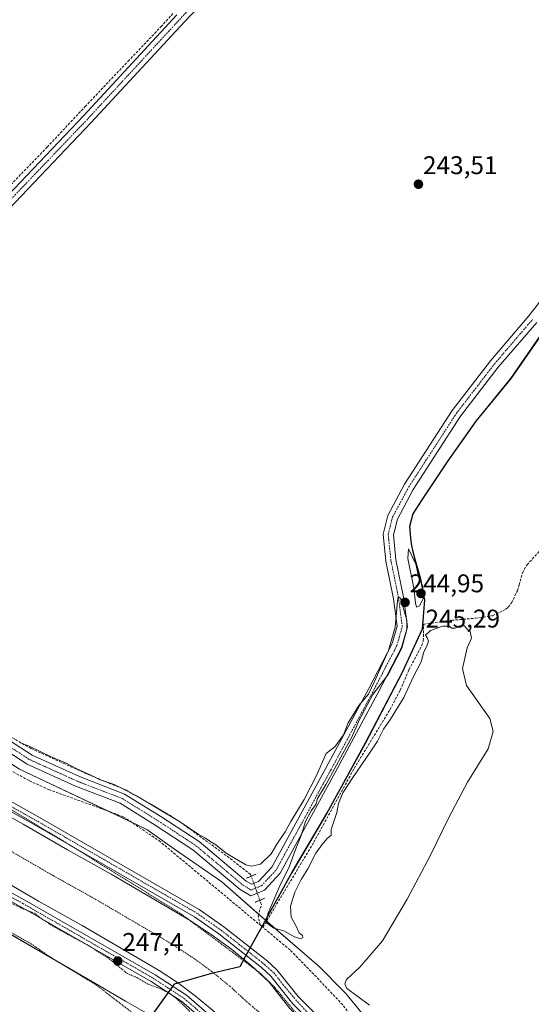
# Model space of a CAD drawing. Units: metres. Extents: x 629524 to 632986, y 4641713 to 4644091.
# Drawn here: x 632112 to 632312, y 4643266 to 4643651 of the extents above; entities that cross this region are included whole.
import ezdxf
from ezdxf.enums import TextEntityAlignment as Align

# ---------------------------------------------------------------- set-up
doc = ezdxf.new("R2010")
doc.units = ezdxf.units.M
doc.header["$MEASUREMENT"] = 0
for name, pattern in [('TRAZO_Y_PUNTO', [1, 0.5, -0.25, 0, -0.25]), ('TRAZOS', [0.75, 0.5, -0.25]), ('TRAZOS2', [0.375, 0.25, -0.125]), ('TRAZOSX2', [1.5, 1, -0.5])]:
    doc.linetypes.add(name, pattern=pattern)
for name, color, linetype, lineweight in [('Camino', 19, 'Continuous', 0), ('Camino Cxs', 19, 'Continuous', 0), ('Camino eje', 39, 'TRAZO_Y_PUNTO', 13), ('Carátula', 7, 'Continuous', 5), ('Comarca', 2, 'Continuous', 13), ('Comarca CxS', 133, 'Continuous', 0), ('Comunidad autónoma', 142, 'Continuous', 30), ('Comunidad Autónoma CxS', 142, 'Continuous', 0), ('Corriente artificial Cxs', 5, 'Continuous', 13), ('Corriente artificial eje', 142, 'TRAZO_Y_PUNTO', 0), ('Corriente artificial lineal', 5, 'TRAZOSX2', 13), ('Corriente artificial lineal oculto', 135, 'TRAZO_Y_PUNTO', 13), ('Corriente artificial superficial', 5, 'Continuous', 13), ('Cultivos herbáceos CxS', 92, 'Continuous', 0), ('Curva de nivel auxiliar', 36, 'TRAZOS', 0), ('Curva de nivel normal', 36, 'Continuous', 0), ('Municipio', 9, 'Continuous', 13), ('Municipio CxS', 142, 'Continuous', 0), ('Pista no pavimentada', 254, 'Continuous', 13), ('Pista no pavimentada Cxs', 254, 'Continuous', 0), ('Pista pavimentada eje', 135, 'TRAZO_Y_PUNTO', 0), ('Provincia', 19, 'Continuous', 0), ('Provincia CxS', 1, 'Continuous', 0), ('Puente lineal', 2, 'TRAZOS2', 0), ('Punto de cota en terreno', 7, 'Continuous', 0), ('Rótulo de punto de cota en terreno', 19, 'Continuous', 0), ('Suelo desnudo', 252, 'Continuous', 0), ('Suelo desnudo CxS', 43, 'Continuous', 0)]:
    doc.layers.add(name, color=color, linetype=linetype, lineweight=lineweight)
doc.styles.add('Arial', font='txt', dxfattribs={"height": 0.2})

# ---------------------------------------------------------------- blocks, each defined once
blk = doc.blocks.new('*U155')
at = {"layer": 'Cultivos herbáceos CxS', "color": 92, "linetype": 'Continuous', "lineweight": 0}
blk.add_polyline3d([(631663.26, 4643260.41, 248.27), (631672.55, 4643289.22, 247.78), (631678.86, 4643301.78, 247.36), (631686.98, 4643312.56, 246.83), (631699.31, 4643325.37, 248.17), (631716.7, 4643341.76, 247.85), (631733.83, 4643359.48, 247.54), (631748.29, 4643375.32, 247.65), (631765.64, 4643394.32, 246.99), (631791.01, 4643422.01, 246.86), (631811.2, 4643442.58, 244.8), (631816.08, 4643446.83, 245.99), (631819.85, 4643449.36, 245.35), (631832.72, 4643454.72, 244.89), (631837.55, 4643456.43, 243.89), (631842.37, 4643458.13, 242.74), (631845.03, 4643459.62, 243.28), (631875.42, 4643435.46, 248.41), (631937.98, 4643389.49, 247.13), (632024.01, 4643342.54, 247.37), (632143.02, 4643273.6, 247.56), (632153.5, 4643267.53, 248.14), (632163.54, 4643261.72, 248.19)], dxfattribs=at)
blk = doc.blocks.new('*U157')
at = {"layer": 'Cultivos herbáceos CxS', "color": 92, "linetype": 'Continuous', "lineweight": 0}
blk.add_polyline3d([(632315.76, 4643527.99, 243.46), (632304.18, 4643511.21, 243.58), (632290.57, 4643494.51, 243.68), (632279.61, 4643479, 243.9), (632269.41, 4643463.76, 243.96), (632265.93, 4643458.25, 244.07), (632264.6, 4643453.41, 244.07), (632265.2, 4643446.56, 244.25), (632266.68, 4643440.36, 244.8), (632268.94, 4643432.65, 244.49), (632270.44, 4643424.67, 244.39), (632270.42, 4643424.48, 244.39), (632269.58, 4643413.23, 244.27), (632264.26, 4643401.79, 244.62), (632261.69, 4643396.24, 244.52), (632247.21, 4643368.5, 244.6), (632232.48, 4643341.51, 244.47), (632218.57, 4643317.96, 244.7), (632213.66, 4643309.05, 244.81), (632213.44, 4643308.66, 244.84), (632209.4, 4643301.33, 244.72), (632208.22, 4643299.17, 244.94), (632191.21, 4643314.17, 245.11), (632172.64, 4643326.89, 245.4), (632161.88, 4643334.71, 245.43), (632112.03, 4643358.19, 245.18)], dxfattribs=at)
blk = doc.blocks.new('*U160')
at = {"layer": 'Comarca CxS', "color": 133, "linetype": 'Continuous', "lineweight": 0}
blk.add_polyline3d([(632315.662, 4643527.8119, 243.4639), (632304.085, 4643511.0229, 243.576), (632290.477, 4643494.3329, 243.672), (632279.517, 4643478.8229, 243.8946), (632269.316, 4643463.5759, 243.9578), (632265.836, 4643458.0699, 244.0666), (632264.506, 4643453.2269, 244.0799), (632264.915, 4643448.5519, 244.153), (632265.105, 4643446.3809, 244.2658), (632265.856, 4643443.2349, 244.4648), (632266.585, 4643440.1809, 244.8404), (632268.846, 4643432.4689, 244.5098), (632270.349, 4643424.4919, 244.4026), (632269.487, 4643413.0549, 244.2998), (632261.593, 4643396.0629, 244.4918), (632247.118, 4643368.3179, 244.5969), (632232.379, 4643341.3299, 244.4561), (632218.482, 4643317.7809, 244.7019), (632207.838, 4643298.4779, 244.9832), (632206.929, 4643296.8309, 245.3402), (632201.362, 4643286.7389, 247.1575), (632198.164, 4643280.9429, 246.0528), (632187.105, 4643278.3149, 245.7029), (632172.576, 4643274.1369, 246.6581), (632168.526, 4643268.5449, 248.2813), (632163.138, 4643261.1069, 248.1016)], dxfattribs=at)
blk = doc.blocks.new('*U161')
at = {"layer": 'Comunidad Autónoma CxS', "color": 142, "linetype": 'Continuous', "lineweight": 0}
blk.add_polyline3d([(632315.662, 4643527.812, 243.464), (632304.085, 4643511.023, 243.576), (632290.477, 4643494.333, 243.672), (632279.517, 4643478.823, 243.895), (632269.316, 4643463.576, 243.958), (632265.836, 4643458.07, 244.067), (632264.506, 4643453.227, 244.08), (632264.915, 4643448.552, 244.153), (632265.105, 4643446.381, 244.266), (632265.856, 4643443.235, 244.465), (632266.585, 4643440.181, 244.84), (632268.846, 4643432.469, 244.51), (632270.349, 4643424.492, 244.403), (632269.487, 4643413.055, 244.3), (632261.593, 4643396.063, 244.492), (632247.118, 4643368.318, 244.597), (632232.379, 4643341.33, 244.456), (632218.482, 4643317.781, 244.702), (632207.838, 4643298.478, 244.983), (632206.929, 4643296.831, 245.34), (632201.362, 4643286.739, 247.157), (632198.164, 4643280.943, 246.053), (632187.105, 4643278.315, 245.703), (632172.576, 4643274.137, 246.658), (632168.526, 4643268.545, 248.281), (632163.138, 4643261.107, 248.102)], dxfattribs=at)
blk = doc.blocks.new('*U162')
at = {"layer": 'Provincia CxS', "color": 1, "linetype": 'Continuous', "lineweight": 0}
blk.add_polyline3d([(632315.662, 4643527.812, 243.464), (632304.085, 4643511.023, 243.576), (632290.477, 4643494.333, 243.672), (632279.517, 4643478.823, 243.895), (632269.316, 4643463.576, 243.958), (632265.836, 4643458.07, 244.067), (632264.506, 4643453.227, 244.08), (632264.915, 4643448.552, 244.153), (632265.105, 4643446.381, 244.266), (632265.856, 4643443.235, 244.465), (632266.585, 4643440.181, 244.84), (632268.846, 4643432.469, 244.51), (632270.349, 4643424.492, 244.403), (632269.487, 4643413.055, 244.3), (632261.593, 4643396.063, 244.492), (632247.118, 4643368.318, 244.597), (632232.379, 4643341.33, 244.456), (632218.482, 4643317.781, 244.702), (632207.838, 4643298.478, 244.983), (632206.929, 4643296.831, 245.34), (632201.362, 4643286.739, 247.157), (632198.164, 4643280.943, 246.053), (632187.105, 4643278.315, 245.703), (632172.576, 4643274.137, 246.658), (632168.526, 4643268.545, 248.281), (632163.138, 4643261.107, 248.102)], dxfattribs=at)
blk = doc.blocks.new('*U163')
at = {"layer": 'Municipio CxS', "color": 142, "linetype": 'Continuous', "lineweight": 0}
blk.add_polyline3d([(632315.662, 4643527.812, 243.464), (632304.085, 4643511.023, 243.576), (632290.477, 4643494.333, 243.672), (632279.517, 4643478.823, 243.895), (632269.316, 4643463.576, 243.958), (632265.836, 4643458.07, 244.067), (632264.506, 4643453.227, 244.08), (632264.915, 4643448.552, 244.153), (632265.105, 4643446.381, 244.266), (632265.856, 4643443.235, 244.465), (632266.585, 4643440.181, 244.84), (632268.846, 4643432.469, 244.51), (632270.349, 4643424.492, 244.403), (632269.487, 4643413.055, 244.3), (632261.593, 4643396.063, 244.492), (632247.118, 4643368.318, 244.597), (632232.379, 4643341.33, 244.456), (632218.482, 4643317.781, 244.702), (632207.838, 4643298.478, 244.983), (632206.929, 4643296.831, 245.34), (632201.362, 4643286.739, 247.157), (632198.164, 4643280.943, 246.053), (632187.105, 4643278.315, 245.703), (632172.576, 4643274.137, 246.658), (632168.526, 4643268.545, 248.281), (632163.138, 4643261.107, 248.102)], dxfattribs=at)
blk = doc.blocks.new('*U164')
at = {"layer": 'Comunidad autónoma', "color": 142, "linetype": 'Continuous', "lineweight": 30}
blk.add_polyline3d([(632315.66, 4643527.81, 243.46), (632304.08, 4643511.02, 243.58), (632290.48, 4643494.33, 243.67), (632279.52, 4643478.82, 243.89), (632269.32, 4643463.58, 243.96), (632265.84, 4643458.07, 244.07), (632264.51, 4643453.23, 244.08), (632264.91, 4643448.55, 244.15), (632265.1, 4643446.38, 244.27), (632265.86, 4643443.24, 244.46), (632266.58, 4643440.18, 244.84), (632268.85, 4643432.47, 244.51), (632270.35, 4643424.49, 244.4), (632269.49, 4643413.06, 244.3), (632261.59, 4643396.06, 244.49), (632247.12, 4643368.32, 244.6), (632232.38, 4643341.33, 244.46), (632218.48, 4643317.78, 244.7), (632207.84, 4643298.48, 244.98), (632206.93, 4643296.83, 245.34), (632201.36, 4643286.74, 247.16), (632198.16, 4643280.94, 246.05), (632187.1, 4643278.32, 245.7), (632172.58, 4643274.14, 246.66), (632168.53, 4643268.55, 248.28), (632163.14, 4643261.11, 248.1)], dxfattribs=at)
blk = doc.blocks.new('*U165')
at = {"layer": 'Provincia', "color": 19, "linetype": 'Continuous', "lineweight": 0}
blk.add_polyline3d([(632315.66, 4643527.81, 243.46), (632304.08, 4643511.02, 243.58), (632290.48, 4643494.33, 243.67), (632279.52, 4643478.82, 243.89), (632269.32, 4643463.58, 243.96), (632265.84, 4643458.07, 244.07), (632264.51, 4643453.23, 244.08), (632264.91, 4643448.55, 244.15), (632265.1, 4643446.38, 244.27), (632265.86, 4643443.24, 244.46), (632266.58, 4643440.18, 244.84), (632268.85, 4643432.47, 244.51), (632270.35, 4643424.49, 244.4), (632269.49, 4643413.06, 244.3), (632261.59, 4643396.06, 244.49), (632247.12, 4643368.32, 244.6), (632232.38, 4643341.33, 244.46), (632218.48, 4643317.78, 244.7), (632207.84, 4643298.48, 244.98), (632206.93, 4643296.83, 245.34), (632201.36, 4643286.74, 247.16), (632198.16, 4643280.94, 246.05), (632187.1, 4643278.32, 245.7), (632172.58, 4643274.14, 246.66), (632168.53, 4643268.55, 248.28), (632163.14, 4643261.11, 248.1)], dxfattribs=at)
blk = doc.blocks.new('*U166')
at = {"layer": 'Municipio', "color": 9, "linetype": 'Continuous', "lineweight": 13}
blk.add_polyline3d([(632315.66, 4643527.81, 243.46), (632304.08, 4643511.02, 243.58), (632290.48, 4643494.33, 243.67), (632279.52, 4643478.82, 243.89), (632269.32, 4643463.58, 243.96), (632265.84, 4643458.07, 244.07), (632264.51, 4643453.23, 244.08), (632264.91, 4643448.55, 244.15), (632265.1, 4643446.38, 244.27), (632265.86, 4643443.24, 244.46), (632266.58, 4643440.18, 244.84), (632268.85, 4643432.47, 244.51), (632270.35, 4643424.49, 244.4), (632269.49, 4643413.06, 244.3), (632261.59, 4643396.06, 244.49), (632247.12, 4643368.32, 244.6), (632232.38, 4643341.33, 244.46), (632218.48, 4643317.78, 244.7), (632207.84, 4643298.48, 244.98), (632206.93, 4643296.83, 245.34), (632201.36, 4643286.74, 247.16), (632198.16, 4643280.94, 246.05), (632187.1, 4643278.32, 245.7), (632172.58, 4643274.14, 246.66), (632168.53, 4643268.55, 248.28), (632163.14, 4643261.11, 248.1)], dxfattribs=at)
blk = doc.blocks.new('*U167')
at = {"layer": 'Comarca', "color": 2, "linetype": 'Continuous', "lineweight": 13}
blk.add_polyline3d([(632315.66, 4643527.81, 243.46), (632304.08, 4643511.02, 243.58), (632290.48, 4643494.33, 243.67), (632279.52, 4643478.82, 243.89), (632269.32, 4643463.58, 243.96), (632265.84, 4643458.07, 244.07), (632264.51, 4643453.23, 244.08), (632264.91, 4643448.55, 244.15), (632265.1, 4643446.38, 244.27), (632265.86, 4643443.24, 244.46), (632266.58, 4643440.18, 244.84), (632268.85, 4643432.47, 244.51), (632270.35, 4643424.49, 244.4), (632269.49, 4643413.06, 244.3), (632261.59, 4643396.06, 244.49), (632247.12, 4643368.32, 244.6), (632232.38, 4643341.33, 244.46), (632218.48, 4643317.78, 244.7), (632207.84, 4643298.48, 244.98), (632206.93, 4643296.83, 245.34), (632201.36, 4643286.74, 247.16), (632198.16, 4643280.94, 246.05), (632187.1, 4643278.32, 245.7), (632172.58, 4643274.14, 246.66), (632168.53, 4643268.55, 248.28), (632163.14, 4643261.11, 248.1)], dxfattribs=at)
blk = doc.blocks.new('5PATER')
at = {"layer": 'Carátula', "linetype": 'Continuous', "lineweight": 5}
h = blk.add_hatch(color=250, dxfattribs=at)
edge = h.paths.add_edge_path()
edge.add_ellipse((0, 0.01), major_axis=(-1.33, -1.34), ratio=0.999422, start_angle=0, end_angle=360)

msp = doc.modelspace()

# ---------------------------------------------------------------- linework, layer by layer
at = {"layer": 'Camino', "color": 19, "linetype": 'Continuous', "lineweight": 0}
for points in [[(631860.75, 4643505.9, 247.55), (631862.33, 4643503.91, 247.53), (631863.9, 4643501.94, 247.5), (631873.98, 4643491.55, 247.39), (631878.36, 4643487.64, 247.4), (631880.38, 4643485.83, 247.4), (631887.17, 4643480.4, 247.53), (631890.72, 4643477.99, 247.54), (631902.41, 4643471.44, 247.78), (631914.82, 4643463.46, 247.94), (631928.98, 4643455.04, 247.85), (632018.02, 4643399.73, 247.32), (632082.44, 4643360.28, 247.47), (632120.18, 4643339.24, 247.41), (632182.36, 4643303.36, 247.27), (632191.98, 4643296.58, 247.26), (632208.84, 4643283.29, 247.15), (632212.71, 4643279.76, 247.19), (632221, 4643269.33, 247.23), (632233.46, 4643256.65, 247.19)], [(632230.8, 4643254.47, 247.09), (632218.94, 4643266.4, 246.76), (632210.3, 4643277.3, 247.01), (632206.61, 4643280.67, 246.99), (632189.92, 4643293.83, 247.06), (632180.51, 4643300.46, 247.07), (632118.48, 4643336.25, 247.06), (632080.71, 4643357.31, 247.06), (632016.22, 4643396.8, 247.05), (631927.2, 4643452.1, 247.45), (631913.01, 4643460.53, 247.29), (631900.64, 4643468.49, 247.61)], [(631887.69, 4643444.32, 247.03), (631929.03, 4643418.22, 246.99), (631945.25, 4643408.7, 247.03), (632031.02, 4643355.62, 246.7), (632066.39, 4643334.85, 246.86), (632094.48, 4643317.87, 247.03), (632114.1, 4643307.07, 246.82), (632165.09, 4643277.82, 246.95), (632177.38, 4643269.8, 246.74), (632191.03, 4643257.95, 246.75)], [(632188.88, 4643255.72, 247.33), (632175.51, 4643267.32, 247.45), (632163.47, 4643275.17, 247.35), (632112.58, 4643304.37, 247.41), (632095.47, 4643313.79, 247.45)]]:
    msp.add_polyline3d(points, dxfattribs=at)
at = {"layer": 'Camino Cxs', "color": 19, "linetype": 'Continuous', "lineweight": 0}
for points in [[(631890.72, 4643477.99, 247.54), (631902.41, 4643471.44, 247.78), (631914.82, 4643463.46, 247.94), (631928.98, 4643455.04, 247.85), (632018.02, 4643399.73, 247.32), (632082.44, 4643360.28, 247.47), (632120.18, 4643339.24, 247.41), (632182.36, 4643303.36, 247.27), (632191.98, 4643296.58, 247.26), (632208.84, 4643283.29, 247.15), (632212.71, 4643279.76, 247.19), (632221, 4643269.33, 247.23), (632233.46, 4643256.65, 247.19)], [(632230.8, 4643254.47, 247.09), (632218.94, 4643266.4, 246.76), (632210.3, 4643277.3, 247.01), (632206.61, 4643280.67, 246.99), (632189.92, 4643293.83, 247.06), (632180.51, 4643300.46, 247.07), (632118.48, 4643336.25, 247.06), (632080.71, 4643357.31, 247.06), (632016.22, 4643396.8, 247.05), (631927.2, 4643452.1, 247.45), (631913.01, 4643460.53, 247.29), (631900.64, 4643468.49, 247.61)], [(631887.69, 4643444.32, 247.03), (631929.03, 4643418.22, 246.99), (631945.25, 4643408.7, 247.03), (632031.02, 4643355.62, 246.7), (632066.39, 4643334.85, 246.86), (632094.48, 4643317.87, 247.03), (632114.1, 4643307.07, 246.82), (632165.09, 4643277.82, 246.95), (632177.38, 4643269.8, 246.74), (632191.03, 4643257.95, 246.75)], [(632188.88, 4643255.72, 247.33), (632175.51, 4643267.32, 247.45), (632163.47, 4643275.17, 247.35), (632112.58, 4643304.37, 247.41), (632095.47, 4643313.79, 247.45), (632095.47, 4643313.79, 247.45), (632092.93, 4643315.19, 247.49), (632091.65, 4643315.97, 247.55), (632064.81, 4643332.18, 247.55), (632029.42, 4643352.96, 247.38), (631943.65, 4643406.05, 247.4), (631927.41, 4643415.57, 247.52), (631886.01, 4643441.71, 247.61)]]:
    msp.add_polyline3d(points, dxfattribs=at)
at = {"layer": 'Camino eje', "color": 39, "linetype": 'TRAZO_Y_PUNTO', "lineweight": 13}
for points in [[(631901.53, 4643469.97, 247.77), (631907.73, 4643465.98, 247.73), (631913.92, 4643462, 247.69), (631921.01, 4643457.78, 247.83), (631928.09, 4643453.57, 247.87), (632017.12, 4643398.27, 247.3), (632081.58, 4643358.8, 247.47), (632119.33, 4643337.75, 247.32), (632181.44, 4643301.91, 247.24), (632190.95, 4643295.21, 247.22), (632207.73, 4643281.98, 247.1), (632211.51, 4643278.53, 247.25), (632215.1, 4643273.95, 247.15), (632220.06, 4643268, 247.08), (632226.2, 4643261.39, 247.14)], [(632093.71, 4643316.53, 247.28), (632113.34, 4643305.72, 247.15), (632153.27, 4643282.81, 247.32), (632160.97, 4643278.4, 247.33), (632164.28, 4643276.5, 247.17), (632170.3, 4643272.57, 247.29), (632176.45, 4643268.56, 247.29), (632183.27, 4643262.64, 247.18), (632189.96, 4643256.84, 247.04), (632195.77, 4643250.64, 247.23), (632202.2, 4643242.55, 247.33), (632209.45, 4643234.65, 247.21), (632212.46, 4643230.64, 247.13), (632216.47, 4643224.35, 247.22), (632220.44, 4643218.12, 247.4), (632232.79, 4643197.1, 247.07), (632260.12, 4643145.5, 247.17), (632286.2, 4643094.98, 247.3)]]:
    msp.add_polyline3d(points, dxfattribs=at)
at = {"layer": 'Corriente artificial Cxs', "color": 5, "linetype": 'Continuous', "lineweight": 13}
for points in [[(631885.31, 4643475.19, 247.18), (631945.5, 4643438.32, 247.26), (631999.09, 4643404.76, 246.63), (632065.15, 4643364.29, 246.85), (632078.29, 4643356.44, 246.62), (632113.44, 4643336.76, 246.8), (632130.81, 4643326.64, 246.75), (632147.93, 4643317.13, 246.61), (632178.81, 4643299.03, 246.59), (632187, 4643293.6, 246.67), (632194.88, 4643287.78, 246.71), (632202.44, 4643281.56, 246.63), (632209.67, 4643274.96, 246.63), (632217.69, 4643264.61, 246.27)], [(632187.37, 4643264.16, 246.28), (632180.72, 4643269.63, 246.15), (632173.8, 4643274.74, 246.27), (632166.63, 4643279.49, 246.47), (632136.53, 4643297.14, 246.1), (632119.43, 4643306.63, 246.4), (632102.02, 4643316.78, 246.21), (632066.77, 4643336.52, 246.28), (632053.23, 4643344.61, 246.29), (631986.97, 4643385.2, 246.57), (631933.39, 4643418.76, 246.19), (631872.66, 4643455.95, 246.82)]]:
    msp.add_polyline3d(points, dxfattribs=at)
at = {"layer": 'Corriente artificial eje', "color": 142, "linetype": 'TRAZO_Y_PUNTO', "lineweight": 0}
msp.add_polyline3d([(632351.94, 4643003.64, 245.73), (632258.31, 4643181.17, 245.7), (632239.38, 4643217.55, 245.71), (632231.97, 4643229.91, 245.69), (632226.38, 4643238.14, 245.68), (632222.14, 4643243.89, 245.75), (632219.33, 4643248.2, 245.75), (632216.31, 4643252.09, 245.73), (632212.65, 4643257.45, 245.75), (632201.91, 4643266.38, 245.71), (632194.27, 4643273.35, 245.71), (632187.26, 4643279.06, 245.71), (632180.15, 4643284.29, 245.69), (632172.53, 4643289.31, 245.7), (632141.9, 4643307.3, 245.68), (632125.23, 4643316.6, 245.74), (632106.62, 4643327.38, 245.7), (632073.28, 4643346.08, 245.67), (632060.83, 4643353.47, 245.71), (631996.37, 4643392.94, 245.67), (631939.21, 4643428.67, 245.77), (631881.7, 4643463.93, 245.89)], dxfattribs=at)
at = {"layer": 'Corriente artificial lineal', "color": 5, "linetype": 'TRAZOSX2', "lineweight": 13}
for points in [[(632017.75, 4643444.57, 244.86), (632017.87, 4643445.07, 244.82), (632020.12, 4643450.76, 244.78), (632023.56, 4643457.37, 245.12), (632036.79, 4643481.98, 244.61), (632041.95, 4643491.64, 244.59), (632051.21, 4643510.16, 244.52), (632059.81, 4643525.51, 244.59), (632066.56, 4643538.21, 244.62), (632070.66, 4643545.08, 244.63), (632073.43, 4643549.05, 244.51), (632090.24, 4643567.18, 244.18), (632110.74, 4643589.01, 244.1), (632122.91, 4643601.57, 243.99), (632137.73, 4643617.45, 243.91), (632154.53, 4643635.18, 243.96), (632167.36, 4643648.67, 244.1), (632172.26, 4643654.09, 244.33)], [(631887.64, 4643489.04, 246.67), (631895.64, 4643490.24, 246.23), (631904.49, 4643489.91, 246.1), (631909.84, 4643488.83, 245.91), (631916.49, 4643486.38, 245.46), (631925.9, 4643480.75, 245.56), (631939, 4643472.06, 245.82), (631951.17, 4643464.93, 245.61), (631995.49, 4643433.6, 246.26), (632010.56, 4643420.71, 245.54), (632012.51, 4643419.37, 245.39), (632046.64, 4643395.95, 245.62), (632093.82, 4643365.74, 246.16), (632115.97, 4643353.71, 245.6), (632123.53, 4643350.29, 245.8), (632152.65, 4643339.65, 245.79), (632166.56, 4643330.29, 245.57), (632206.1, 4643297.3, 245.36)], [(632207.19, 4643296.39, 245.39), (632227.11, 4643329.69, 244.31), (632242.9, 4643358.57, 244.37), (632256.85, 4643381.52, 244.48), (632260.9, 4643389.15, 244.37), (632264.31, 4643397.15, 244.54), (632269.26, 4643406.5, 244.78), (632269.91, 4643408.5, 244.75), (632270.07, 4643415, 244.16), (632281.03, 4643416.49, 244.49), (632290.37, 4643417.29, 244.02), (632296.99, 4643418.27, 243.52), (632302.19, 4643420.79, 243.92), (632303.07, 4643421.58, 243.91), (632304.42, 4643423.3, 243.8), (632306.69, 4643428.07, 243.55), (632307.37, 4643430.29, 243.62), (632308.65, 4643435.05, 243.57), (632310.45, 4643438.22, 243.33), (632318.51, 4643446.97, 243.56)], [(632202.65, 4643316.38, 245.4), (632202.42, 4643317.01, 245.29), (632195.28, 4643322.7, 245.08), (632175.17, 4643337.39, 244.98), (632169.21, 4643341.22, 244.99), (632163.53, 4643344.53, 245.02), (632157.04, 4643348.1, 244.96), (632153.47, 4643350.22, 245.03), (632146.46, 4643353, 244.96), (632138.26, 4643356.44, 245), (632129.79, 4643360.27, 245.06), (632116.56, 4643366.36, 245.04), (632110.21, 4643369.93, 245.01), (632103.46, 4643374.3, 244.97), (632082.83, 4643387.52, 244.91), (632066.03, 4643398.11, 244.97), (632043.93, 4643412.26, 244.95), (632035.33, 4643417.55, 244.93), (632028.59, 4643421.79, 244.98), (632024.88, 4643424.43, 245.04), (632022.5, 4643426.42, 245.07), (632020.39, 4643428.93, 245.1), (632019.73, 4643431.73, 245.31)], [(632206.1, 4643297.3, 245.36), (632205.33, 4643300.87, 245.24), (632206.65, 4643305.24, 245.37), (632206.03, 4643306.97, 245.69)], [(632206.1, 4643297.3, 245.36), (632207.19, 4643296.39, 245.39)], [(632302.58, 4643165.84, 245.63), (632270.91, 4643222.12, 245.6), (632262.21, 4643233.32, 245.17), (632238.42, 4643266.05, 245.81), (632227.1, 4643278.03, 245.33), (632217.82, 4643287.52, 245.37), (632207.19, 4643296.39, 245.39)]]:
    msp.add_polyline3d(points, dxfattribs=at)
at = {"layer": 'Corriente artificial lineal oculto', "color": 135, "linetype": 'TRAZO_Y_PUNTO', "lineweight": 13}
msp.add_polyline3d([(632206.03, 4643306.97, 245.69), (632202.65, 4643316.38, 245.4)], dxfattribs=at)
at = {"layer": 'Corriente artificial superficial', "color": 5, "linetype": 'Continuous', "lineweight": 13}
for points in [[(631873.03, 4643483.88, 246.51), (631873.21, 4643483.72, 246.52), (631885.31, 4643475.19, 247.18), (631945.5, 4643438.32, 247.26), (631999.09, 4643404.76, 246.63), (632065.15, 4643364.29, 246.85), (632078.29, 4643356.44, 246.62), (632113.44, 4643336.76, 246.8), (632130.81, 4643326.64, 246.75), (632147.93, 4643317.13, 246.61), (632178.81, 4643299.03, 246.59), (632187, 4643293.6, 246.67), (632194.88, 4643287.78, 246.71), (632202.44, 4643281.56, 246.63), (632209.67, 4643274.96, 246.63), (632217.69, 4643264.61, 246.27), (632227.04, 4643255.33, 246.33), (632234.05, 4643247.32, 246.54), (632241.84, 4643235.98, 246.63), (632250.21, 4643221.9, 246.84), (632266.09, 4643191.08, 246.56), (632353.22, 4643025.87, 246.62), (632359.74, 4643013.5, 246.87), (632362.12, 4643009.01, 247.19)], [(632362.12, 4643009.01, 247.19), (632341.76, 4642998.27, 246.07), (632335.26, 4643010.6, 246.26), (632245.69, 4643180.44, 246.24), (632230.07, 4643210.74, 246.26), (632222.45, 4643223.57, 246.14), (632215.46, 4643233.74, 246.03), (632209.32, 4643241.65, 246.25), (632204.67, 4643246.07, 246.42), (632193.72, 4643258.36, 246.21), (632187.37, 4643264.16, 246.28), (632180.72, 4643269.63, 246.15), (632173.8, 4643274.74, 246.27), (632166.63, 4643279.49, 246.47), (632136.53, 4643297.14, 246.1), (632119.43, 4643306.63, 246.4), (632102.02, 4643316.78, 246.21), (632066.77, 4643336.52, 246.28), (632053.23, 4643344.61, 246.29), (631986.97, 4643385.2, 246.57), (631933.39, 4643418.76, 246.19), (631872.66, 4643455.95, 246.82), (631858.86, 4643465.68, 247.23), (631856.6, 4643467.71, 247.72)]]:
    msp.add_polyline3d(points, dxfattribs=at)
at = {"layer": 'Cultivos herbáceos CxS', "color": 92, "linetype": 'Continuous', "lineweight": 0}
for points in [[(632208.22, 4643299.17, 244.94), (632209.4, 4643301.33, 244.72), (632213.44, 4643308.66, 244.84), (632213.66, 4643309.05, 244.81), (632218.57, 4643317.96, 244.7), (632232.47, 4643341.51, 244.47), (632247.21, 4643368.5, 244.6), (632261.69, 4643396.24, 244.52), (632264.26, 4643401.79, 244.62), (632269.58, 4643413.23, 244.27), (632270.42, 4643424.48, 244.39), (632270.44, 4643424.67, 244.39), (632268.94, 4643432.66, 244.49), (632266.68, 4643440.37, 244.8), (632265.2, 4643446.57, 244.25), (632264.6, 4643453.42, 244.07), (632265.93, 4643458.26, 244.07), (632269.41, 4643463.76, 243.96), (632279.61, 4643479.01, 243.9), (632290.57, 4643494.52, 243.68), (632304.18, 4643511.22, 243.58), (632315.76, 4643528, 243.46)], [(632249.57, 4643258.35, 244.98), (632239.61, 4643270.54, 245.18), (632235.63, 4643274.57, 245.02), (632232.47, 4643277.77, 245.07), (632229.23, 4643281.05, 245.07), (632208.22, 4643299.17, 244.94), (632209.4, 4643301.33, 244.72), (632213.44, 4643308.66, 244.84), (632213.66, 4643309.05, 244.81), (632218.57, 4643317.96, 244.7), (632232.48, 4643341.51, 244.47), (632247.21, 4643368.5, 244.6), (632261.69, 4643396.24, 244.52), (632264.26, 4643401.79, 244.62), (632269.58, 4643413.23, 244.27), (632270.42, 4643424.48, 244.39), (632270.44, 4643424.67, 244.39), (632268.94, 4643432.65, 244.49), (632266.68, 4643440.36, 244.8), (632265.2, 4643446.56, 244.25), (632264.6, 4643453.41, 244.07), (632265.93, 4643458.25, 244.07), (632269.41, 4643463.76, 243.96), (632279.61, 4643479, 243.9), (632290.57, 4643494.51, 243.68), (632304.18, 4643511.21, 243.58), (632315.76, 4643527.99, 243.46)], [(631893.41, 4643503.34, 241.31), (631895.25, 4643502.08, 242.68), (631897.32, 4643500.66, 244.16), (631899.91, 4643498.88, 245.41), (631901.19, 4643498, 245.57), (631901.86, 4643497.04, 245.59), (631903.24, 4643495.07, 245.59), (631907.25, 4643489.35, 246.08), (631908.71, 4643487.27, 246.46), (631935.1, 4643472.6, 246.21), (631999.3, 4643430.34, 246.21), (632009.4, 4643423.69, 245.38), (632112.02, 4643358.19, 245.18), (632147.06, 4643341.69, 245.9), (632155.56, 4643337.69, 245.61), (632161.88, 4643334.71, 245.43), (632172.64, 4643326.89, 245.4), (632191.21, 4643314.17, 245.11), (632205.53, 4643301.54, 245.22), (632208.22, 4643299.17, 244.94)], [(631845.03, 4643459.62, 243.28), (631850.07, 4643455.61, 247.6), (631867.55, 4643441.71, 248.18), (631871.79, 4643438.34, 248.58), (631872.59, 4643437.7, 248.53), (631874.27, 4643436.37, 248.45), (631875.42, 4643435.46, 248.41), (631876.2, 4643434.88, 248.38), (631937.98, 4643389.49, 247.13), (632024.01, 4643342.54, 247.37), (632089.58, 4643304.56, 247.41), (632091.35, 4643303.53, 247.42), (632093.12, 4643302.51, 247.19), (632143.02, 4643273.6, 247.56), (632153.5, 4643267.53, 248.14), (632163.54, 4643261.72, 248.19)], [(632311.65, 4643170.72, 245.28), (632311.43, 4643170.91, 245.27), (632310.78, 4643171.5, 245.21), (632307.81, 4643174.16, 244.98), (632299.55, 4643177.1, 244.94), (632288.57, 4643199.11, 245.16), (632302.95, 4643210.86, 244.82), (632288.59, 4643216.15, 244.93), (632274.23, 4643221.44, 245.09), (632266.87, 4643233.8, 245.14), (632259.52, 4643246.15, 244.96), (632249.56, 4643258.35, 244.98), (632239.61, 4643270.54, 245.18), (632235.63, 4643274.57, 245.02), (632232.47, 4643277.77, 245.07), (632229.23, 4643281.06, 245.07), (632208.64, 4643298.81, 244.92), (632208.22, 4643299.17, 244.94)]]:
    msp.add_polyline3d(points, dxfattribs=at)
at = {"layer": 'Curva de nivel auxiliar', "color": 36, "linetype": 'TRAZOS', "lineweight": 0}
for points in [[(631876.51, 4643485.87, 247.5), (631876.66, 4643485.73, 247.5), (631890.06, 4643475.03, 247.5), (631911.11, 4643460.88, 247.5), (631965.05, 4643428.23, 247.5), (632039.9, 4643383.64, 247.5), (632129.09, 4643330.22, 247.5), (632175.33, 4643301.57, 247.5), (632206.15, 4643278.49, 247.5), (632211.51, 4643273.27, 247.5), (632221.89, 4643260.75, 247.5), (632248.58, 4643224.43, 247.5), (632275.97, 4643181.82, 247.5), (632287.44, 4643161.49, 247.5), (632297.5, 4643141.39, 247.5), (632308.84, 4643114.34, 247.5)], [(632108.09, 4643306.2, 247.5), (632112.63, 4643303.99, 247.5), (632118.06, 4643301.84, 247.5), (632120.91, 4643299.55, 247.5), (632126.13, 4643296.25, 247.5), (632138.36, 4643289.61, 247.5), (632146.43, 4643284.64, 247.5), (632154.14, 4643278.33, 247.5), (632157.95, 4643276.73, 247.5), (632161.98, 4643274.32, 247.5), (632167.16, 4643272.36, 247.5), (632170.81, 4643270.49, 247.5), (632173.47, 4643268.53, 247.5), (632178.65, 4643263.5, 247.5)], [(632108.81, 4643294.33, 247.5), (632116.64, 4643289.92, 247.5), (632124.39, 4643284.55, 247.5), (632141.95, 4643273.94, 247.5), (632155.77, 4643263.29, 247.5)]]:
    msp.add_polyline3d(points, dxfattribs=at)
at = {"layer": 'Curva de nivel normal', "color": 36, "linetype": 'Continuous', "lineweight": 0}
for points in [[(632267.31, 4643421.66, 245), (632268.38, 4643422.1, 245), (632269.89, 4643424.9, 245), (632269.71, 4643429.59, 245), (632268.67, 4643432.58, 245), (632267.92, 4643434.32, 245), (632266.97, 4643438.46, 245), (632264.18, 4643444.41, 245), (632263.89, 4643440.69, 245), (632266.25, 4643429.06, 245), (632266.81, 4643423.31, 245), (632267.31, 4643421.66, 245)], [(632112, 4643368.86, 245), (632115.82, 4643367.28, 245), (632124.7, 4643362.97, 245), (632130.11, 4643360.69, 245), (632134.51, 4643358.35, 245), (632140.21, 4643355.83, 245), (632143.34, 4643354.24, 245), (632149.06, 4643352.29, 245), (632152.16, 4643350.66, 245), (632157.8, 4643347.77, 245), (632174.62, 4643337.79, 245), (632181.94, 4643332.85, 245), (632184.78, 4643331.28, 245), (632186.42, 4643330.02, 245), (632188.78, 4643328.61, 245), (632192.87, 4643325.44, 245), (632200.6, 4643320.82, 245), (632202.76, 4643320.25, 245), (632206.22, 4643321.08, 245), (632210.49, 4643325.07, 245), (632212.65, 4643328.93, 245), (632215.91, 4643333.76, 245), (632218.15, 4643337.76, 245), (632223.4, 4643346.42, 245), (632228.15, 4643355.75, 245), (632231.89, 4643364.42, 245), (632235.36, 4643366.96, 245), (632238.7, 4643371.71, 245), (632240.53, 4643376.42, 245), (632242.89, 4643380.09, 245), (632244.75, 4643383.09, 245), (632248.46, 4643387.62, 245), (632250.72, 4643392.24, 245), (632256.32, 4643404.62, 245), (632258.95, 4643413.75, 245), (632259.79, 4643424.13, 245), (632260.02, 4643425.76, 245), (632261, 4643424.97, 245), (632263.45, 4643416.54, 245), (632263.41, 4643412.94, 245), (632261.57, 4643405.52, 245), (632256.18, 4643395.26, 245), (632250.18, 4643387.42, 245), (632244.85, 4643377.42, 245), (632242.03, 4643370.75, 245), (632238.42, 4643364.42, 245), (632231.94, 4643352.42, 245), (632228.49, 4643346.75, 245), (632227.87, 4643344.42, 245), (632226.12, 4643342.01, 245), (632223.89, 4643337.76, 245), (632222.14, 4643332.35, 245), (632219.82, 4643326.43, 245), (632217.59, 4643320.34, 245), (632213.81, 4643312.56, 245), (632209.15, 4643301.61, 245), (632208.56, 4643298.12, 245), (632211.48, 4643296.09, 245), (632215.4, 4643294.97, 245), (632219.57, 4643292.7, 245), (632221.97, 4643291.94, 245), (632222.88, 4643292.44, 245), (632222.7, 4643293.13, 245), (632221.44, 4643294.21, 245), (632219.98, 4643297.42, 245), (632218.29, 4643300.34, 245), (632218.18, 4643302.49, 245), (632218.02, 4643304.68, 245), (632219.72, 4643310.15, 245), (632222.17, 4643315.09, 245), (632224.8, 4643319.26, 245), (632227.9, 4643325.43, 245), (632230.26, 4643328.61, 245), (632232.27, 4643331.16, 245), (632233.93, 4643332.43, 245), (632233.93, 4643334.69, 245), (632236.07, 4643341.28, 245), (632236.7, 4643344.88, 245), (632238.42, 4643349, 245), (632242.31, 4643354.95, 245), (632249.09, 4643364.88, 245), (632252.04, 4643369.25, 245), (632254.4, 4643373.88, 245), (632257.15, 4643377.75, 245), (632262.24, 4643386.25, 245), (632266.18, 4643394.74, 245), (632269.09, 4643400.25, 245), (632270.07, 4643404.09, 245), (632271.33, 4643406.42, 245), (632271.89, 4643408.31, 245), (632271.38, 4643409.64, 245), (632270.71, 4643410.64, 245), (632272.74, 4643412.44, 245), (632277.49, 4643414.16, 245), (632279.97, 4643414.23, 245), (632281.01, 4643413.38, 245), (632282.3, 4643413.41, 245), (632284.2, 4643414.28, 245), (632286.01, 4643414.26, 245), (632286.95, 4643413.19, 245), (632288.22, 4643412.13, 245), (632288.81, 4643409.55, 245), (632287.1, 4643405.67, 245), (632285.2, 4643397.64, 245), (632286.84, 4643390.99, 245), (632295.89, 4643378.1, 245), (632297.21, 4643373.01, 245), (632295.25, 4643366.25, 245), (632287.24, 4643353.21, 245), (632279.84, 4643339.4, 245), (632272.59, 4643324.39, 245), (632263.61, 4643307.46, 245), (632254, 4643291.08, 245), (632245.14, 4643280.86, 245), (632239.87, 4643275.96, 245), (632239.27, 4643274.34, 245), (632240.05, 4643272.43, 245), (632244.36, 4643269.35, 245), (632248.83, 4643265.88, 245)]]:
    msp.add_polyline3d(points, dxfattribs=at)
at = {"layer": 'Pista no pavimentada', "color": 254, "linetype": 'Continuous', "lineweight": 13}
for points in [[(632305.51, 4643786.54, 242.68), (632304.28, 4643785.7, 242.68), (632303.18, 4643784.7, 242.7), (632266.5, 4643746.26, 242.83), (632217.93, 4643694.19, 243.1), (632176.5, 4643650.54, 243.87), (632140.14, 4643611.17, 243.78), (632102.81, 4643572.09, 244.03), (632082.08, 4643550.88, 244.85), (632075.25, 4643542.35, 244.85), (632069.15, 4643531.71, 244.85), (632053.14, 4643502.22, 244.9), (632039.98, 4643476.7, 245.05), (632022.82, 4643441.42, 245.38), (632019.46, 4643435.54, 245.48), (632018.89, 4643434.32, 245.49), (632018.52, 4643433.03, 245.49), (632018.37, 4643431.7, 245.45), (632018.44, 4643430.36, 245.39), (632018.72, 4643429.04, 245.31), (632019.21, 4643427.79, 245.22), (632019.9, 4643426.64, 245.17)], [(632005.25, 4643440.01, 245.1), (632007.06, 4643439.38, 245.25), (632008.94, 4643439.05, 245.36), (632010.86, 4643439.04, 245.4), (632012.75, 4643439.33, 245.39), (632014.57, 4643439.93, 245.33), (632016.27, 4643440.81, 245.24), (632017.8, 4643441.96, 245.19), (632019.13, 4643443.35, 245.23), (632020.21, 4643444.93, 245.3), (632036.4, 4643478.49, 244.93), (632049.6, 4643504.09, 244.65), (632065.66, 4643533.66, 244.77), (632071.94, 4643544.61, 244.84), (632079.08, 4643553.54, 244.53), (632099.94, 4643574.87, 244.21), (632137.22, 4643613.9, 244), (632173.58, 4643653.27, 244.41)], [(632103.6, 4643372.34, 245.04), (632117.03, 4643363.73, 245.24), (632135.47, 4643355.35, 245.14), (632153.16, 4643348.53, 245.14), (632167.31, 4643339.74, 245.1), (632182.25, 4643329.93, 245.15), (632200.63, 4643314.5, 245.69), (632202.8, 4643313.2, 245.87), (632205.49, 4643314.33, 245.74), (632210.74, 4643319.97, 245.32), (632232, 4643358.9, 245.02), (632248.5, 4643389.58, 244.83), (632257.71, 4643407.38, 244.87), (632259.66, 4643414.19, 244.93), (632258.24, 4643424.93, 244.79), (632255.27, 4643439.56, 244.77), (632254.17, 4643450.17, 244.54), (632256.01, 4643457.53, 244.11), (632262.51, 4643469.67, 243.82), (632281.23, 4643498.6, 243.81), (632296.13, 4643517.96, 243.69), (632311.16, 4643535.54, 243.63), (632336.57, 4643568.15, 243.13)], [(632314.26, 4643533.01, 243.49), (632299.23, 4643515.44, 243.65), (632284.5, 4643496.29, 243.76), (632265.96, 4643467.64, 243.95), (632259.77, 4643456.07, 244.16), (632258.22, 4643449.88, 244.48), (632259.23, 4643440.17, 244.61), (632262.19, 4643425.59, 244.95), (632263.73, 4643413.89, 244.95), (632261.45, 4643405.89, 244.92), (632252.04, 4643387.71, 244.9), (632235.52, 4643357, 244.84), (632214.01, 4643317.61, 245.14), (632207.84, 4643310.98, 245.73), (632202.48, 4643308.72, 245.94), (632198.3, 4643311.23, 245.74), (632179.86, 4643326.71, 245.19), (632165.16, 4643336.37, 245.17), (632151.37, 4643344.94, 245.19), (632133.92, 4643351.66, 245.17), (632115.11, 4643360.21, 245.12), (632101.45, 4643368.97, 245.21)]]:
    msp.add_polyline3d(points, dxfattribs=at)
at = {"layer": 'Pista no pavimentada Cxs', "color": 254, "linetype": 'Continuous', "lineweight": 0}
for points in [[(632217.93, 4643694.19, 243.1), (632176.5, 4643650.54, 243.87), (632140.14, 4643611.17, 243.78), (632102.81, 4643572.09, 244.03)], [(632099.94, 4643574.87, 244.21), (632137.22, 4643613.9, 244), (632173.58, 4643653.27, 244.41)], [(632103.6, 4643372.34, 245.04), (632117.03, 4643363.73, 245.24), (632135.47, 4643355.35, 245.14), (632153.16, 4643348.53, 245.14), (632167.31, 4643339.74, 245.1), (632182.25, 4643329.93, 245.15), (632200.63, 4643314.5, 245.69), (632202.8, 4643313.2, 245.87), (632205.49, 4643314.33, 245.74), (632210.74, 4643319.97, 245.32), (632232, 4643358.9, 245.02), (632248.5, 4643389.58, 244.83), (632257.71, 4643407.38, 244.87), (632259.66, 4643414.19, 244.93), (632258.24, 4643424.93, 244.79), (632255.27, 4643439.56, 244.77), (632254.17, 4643450.17, 244.54), (632256.01, 4643457.53, 244.11), (632262.51, 4643469.67, 243.82), (632281.23, 4643498.6, 243.81), (632296.13, 4643517.96, 243.69), (632311.16, 4643535.54, 243.63), (632336.57, 4643568.15, 243.13)], [(632314.26, 4643533.01, 243.49), (632299.23, 4643515.44, 243.65), (632284.5, 4643496.29, 243.76), (632265.96, 4643467.64, 243.95), (632259.77, 4643456.07, 244.16), (632258.22, 4643449.88, 244.48), (632259.23, 4643440.17, 244.61), (632262.19, 4643425.59, 244.95), (632263.73, 4643413.89, 244.95), (632261.45, 4643405.89, 244.92), (632252.04, 4643387.71, 244.9), (632235.52, 4643357, 244.84), (632214.01, 4643317.61, 245.14), (632207.84, 4643310.98, 245.73), (632202.48, 4643308.72, 245.94), (632198.3, 4643311.23, 245.74), (632179.86, 4643326.71, 245.19), (632165.16, 4643336.37, 245.17), (632151.37, 4643344.94, 245.19), (632133.92, 4643351.66, 245.17), (632115.11, 4643360.21, 245.12), (632101.45, 4643368.97, 245.21)]]:
    msp.add_polyline3d(points, dxfattribs=at)
at = {"layer": 'Pista pavimentada eje', "color": 135, "linetype": 'TRAZO_Y_PUNTO', "lineweight": 0}
for points in [[(632308.32, 4643793.05, 242.82), (632304.73, 4643789.22, 242.82), (632265.05, 4643747.63, 242.89), (632216.47, 4643695.56, 243.24), (632175.04, 4643651.91, 244.19), (632138.68, 4643612.54, 243.92), (632101.38, 4643573.48, 244.35), (632080.58, 4643552.21, 244.77), (632073.59, 4643543.48, 244.94), (632067.4, 4643532.68, 244.91), (632051.37, 4643503.16, 245.04), (632038.19, 4643477.6, 245.03), (632021.05, 4643442.36, 245.53), (632017.87, 4643436.8, 245.6), (632012.34, 4643431.74, 245.47)], [(632102.52, 4643370.65, 245.15), (632116.07, 4643361.97, 245.2), (632134.7, 4643353.51, 245.26), (632152.27, 4643346.73, 245.19), (632166.24, 4643338.06, 245.18), (632181.05, 4643328.32, 245.27), (632199.47, 4643312.87, 245.8), (632202.64, 4643310.96, 245.91), (632206.66, 4643312.66, 245.85), (632212.38, 4643318.79, 245.37), (632233.76, 4643357.95, 244.95), (632250.27, 4643388.64, 244.91), (632259.58, 4643406.64, 244.92), (632261.7, 4643414.04, 245.04), (632260.22, 4643425.26, 244.89), (632257.25, 4643439.87, 244.75), (632256.19, 4643450.03, 244.56), (632257.89, 4643456.8, 244.18), (632264.24, 4643468.65, 243.92), (632282.86, 4643497.44, 243.81), (632297.68, 4643516.7, 243.7), (632312.71, 4643534.27, 243.59)]]:
    msp.add_polyline3d(points, dxfattribs=at)
at = {"layer": 'Puente lineal', "color": 2, "linetype": 'TRAZOS2', "lineweight": 0}
for points in [[(632200.8, 4643315.61, 245.76), (632204.49, 4643317.16, 245.67)], [(632207.87, 4643307.74, 246.06), (632204.19, 4643306.19, 247.38)]]:
    msp.add_polyline3d(points, dxfattribs=at)
at = {"layer": 'Suelo desnudo', "color": 252, "linetype": 'Continuous', "lineweight": 0}
for points in [[(631893.41, 4643503.34, 241.31), (631895.25, 4643502.08, 242.68), (631897.32, 4643500.66, 244.16), (631899.91, 4643498.88, 245.41), (631901.19, 4643498, 245.57), (631901.86, 4643497.04, 245.59), (631903.24, 4643495.07, 245.59), (631907.25, 4643489.35, 246.08), (631908.71, 4643487.27, 246.46), (631935.1, 4643472.6, 246.21), (631999.3, 4643430.34, 246.21), (632009.4, 4643423.69, 245.38), (632112.02, 4643358.19, 245.18), (632147.06, 4643341.69, 245.9), (632155.56, 4643337.69, 245.61), (632161.88, 4643334.71, 245.43), (632172.64, 4643326.89, 245.4), (632191.21, 4643314.17, 245.11), (632205.53, 4643301.54, 245.22), (632208.22, 4643299.17, 244.94)], [(631845.03, 4643459.62, 243.28), (631850.07, 4643455.61, 247.6), (631867.55, 4643441.71, 248.18), (631871.79, 4643438.34, 248.58), (631872.59, 4643437.7, 248.53), (631874.27, 4643436.37, 248.45), (631875.42, 4643435.46, 248.41), (631876.2, 4643434.88, 248.38), (631937.98, 4643389.49, 247.13), (632024.01, 4643342.54, 247.37), (632089.58, 4643304.56, 247.41), (632091.35, 4643303.53, 247.42), (632093.12, 4643302.51, 247.19), (632143.02, 4643273.6, 247.56), (632153.5, 4643267.53, 248.14), (632163.54, 4643261.72, 248.19)], [(632311.65, 4643170.72, 245.28), (632311.43, 4643170.91, 245.27), (632310.78, 4643171.5, 245.21), (632307.81, 4643174.16, 244.98), (632299.55, 4643177.1, 244.94), (632288.57, 4643199.11, 245.16), (632302.95, 4643210.86, 244.82), (632288.59, 4643216.15, 244.93), (632274.23, 4643221.44, 245.09), (632266.87, 4643233.8, 245.14), (632259.52, 4643246.15, 244.96), (632249.56, 4643258.35, 244.98), (632239.61, 4643270.54, 245.18), (632235.63, 4643274.57, 245.02), (632232.47, 4643277.77, 245.07), (632229.23, 4643281.06, 245.07), (632208.64, 4643298.81, 244.92), (632208.22, 4643299.17, 244.94)]]:
    msp.add_polyline3d(points, dxfattribs=at)
at = {"layer": 'Suelo desnudo CxS', "color": 43, "linetype": 'Continuous', "lineweight": 0}
for points in [[(632163.54, 4643261.72, 248.19), (632153.5, 4643267.53, 248.14), (632143.02, 4643273.6, 247.56), (632024.01, 4643342.54, 247.37), (631937.98, 4643389.49, 247.13), (631875.42, 4643435.46, 248.41), (631845.03, 4643459.62, 243.28), (631852.85, 4643464.02, 245.06), (631838.92, 4643478.46, 246.65), (631833.04, 4643472.58, 244.92), (631831.21, 4643470.75, 244.34), (631805.03, 4643492.19, 246.53), (631786.27, 4643506.3, 246.21), (631784.11, 4643508.99, 246.16), (631769.46, 4643527.26, 246.29), (631757.95, 4643541.61, 246.15), (631730.11, 4643574.48, 246.6), (631698.9, 4643615.02, 247.77), (631553.29, 4643748.81, 247.65)], [(631901.19, 4643498, 245.57), (631908.71, 4643487.27, 246.46), (631935.1, 4643472.6, 246.21), (632009.4, 4643423.69, 245.38), (632112.03, 4643358.19, 245.18), (632161.88, 4643334.71, 245.43), (632172.64, 4643326.89, 245.4), (632191.21, 4643314.17, 245.11), (632208.22, 4643299.17, 244.94), (632229.23, 4643281.05, 245.07), (632232.47, 4643277.77, 245.07), (632235.63, 4643274.57, 245.02), (632239.61, 4643270.54, 245.18), (632249.57, 4643258.35, 244.98)]]:
    msp.add_polyline3d(points, dxfattribs=at)

# ---------------------------------------------------------------- block references
at = {"layer": 'Comarca', "color": 2, "linetype": 'Continuous', "lineweight": 13}
msp.add_blockref('*U167', (0, 0), dxfattribs=at)
at = {"layer": 'Comarca CxS', "color": 133, "linetype": 'Continuous', "lineweight": 0}
msp.add_blockref('*U160', (0, 0), dxfattribs=at)
at = {"layer": 'Comunidad autónoma', "color": 142, "linetype": 'Continuous', "lineweight": 30}
msp.add_blockref('*U164', (0, 0), dxfattribs=at)
at = {"layer": 'Comunidad Autónoma CxS', "color": 142, "linetype": 'Continuous', "lineweight": 0}
msp.add_blockref('*U161', (0, 0), dxfattribs=at)
at = {"layer": 'Cultivos herbáceos CxS', "color": 92, "linetype": 'Continuous', "lineweight": 0}
for name in ['*U157', '*U155']:
    msp.add_blockref(name, (0, 0), dxfattribs=at)
at = {"layer": 'Municipio', "color": 9, "linetype": 'Continuous', "lineweight": 13}
msp.add_blockref('*U166', (0, 0), dxfattribs=at)
at = {"layer": 'Municipio CxS', "color": 142, "linetype": 'Continuous', "lineweight": 0}
msp.add_blockref('*U163', (0, 0), dxfattribs=at)
at = {"layer": 'Provincia', "color": 19, "linetype": 'Continuous', "lineweight": 0}
msp.add_blockref('*U165', (0, 0), dxfattribs=at)
at = {"layer": 'Provincia CxS', "color": 1, "linetype": 'Continuous', "lineweight": 0}
msp.add_blockref('*U162', (0, 0), dxfattribs=at)
at = {"layer": 'Punto de cota en terreno', "linetype": 'Continuous', "lineweight": 0}
for p in [(632268.01, 4643587.05, 243.51), (632269, 4643427, 245.29), (632262.77, 4643423.49, 244.95), (632150.48, 4643283.2, 247.4)]:
    msp.add_blockref('5PATER', p, dxfattribs=at)

# ---------------------------------------------------------------- texts
at = {"layer": 'Rótulo de punto de cota en terreno', "color": 19, "linetype": 'Continuous', "lineweight": 0, "style": 'Arial'}
for s, p in [('243,51', (632269.77, 4643588.81)), ('244,95', (632264.53, 4643425.25)), ('245,29', (632270.76, 4643411.46)), ('247,4', (632152.24, 4643284.96))]:
    msp.add_text(s, height=7, dxfattribs=at).set_placement(p, align=Align.BOTTOM_LEFT)

doc.saveas('drawing.dxf')
